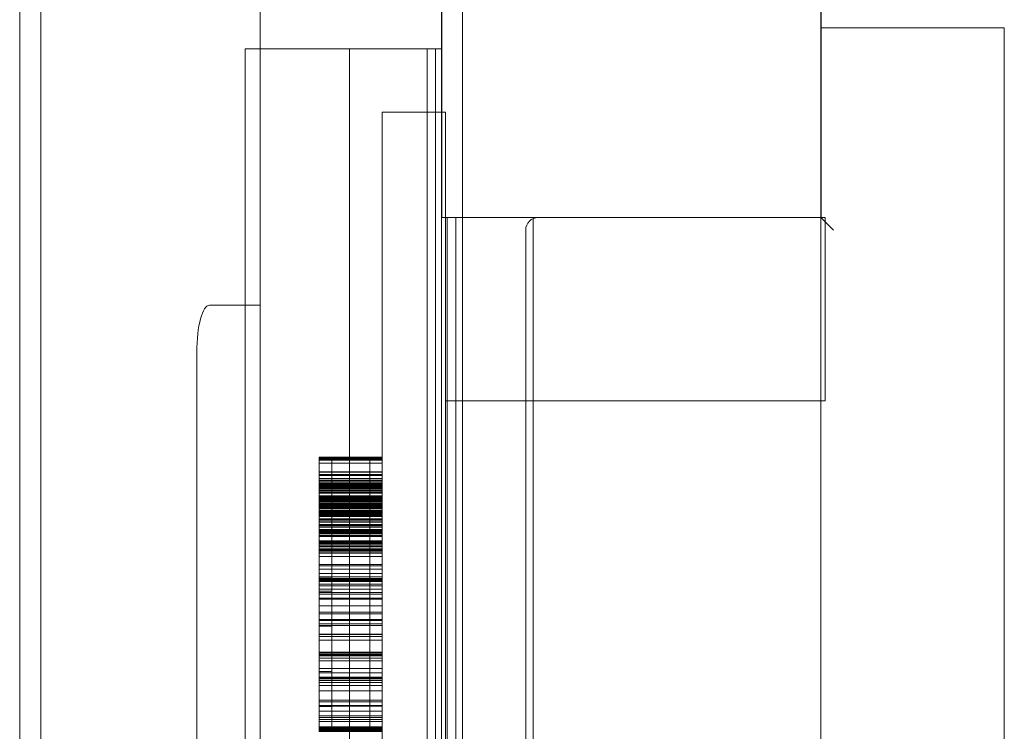
# Model space of a CAD drawing. Units: millimetres. Extents: x -1957 to 1733, y 1396 to 5106.
# Drawn here: x -557 to -323, y 3374 to 3543 of the extents above; entities that cross this region are included whole.
import ezdxf

# ---------------------------------------------------------------- set-up
doc = ezdxf.new("R2010")
doc.units = ezdxf.units.MM

# ---------------------------------------------------------------- blocks, each defined once
blk = doc.blocks.new('A$C14A3121D')
at = {"color": 0, "linetype": 'Continuous', "lineweight": 0}
for p, q in [((-556.51, 3627.63), (-556.51, 3252.58)), ((-451.51, 3252.58), (-451.51, 3627.63)), ((-499.51, 3619.93), (-499.51, 3474.76)), ((-456.51, 3619.93), (-456.51, 3240.58)), ((-551.51, 3255.58), (-551.51, 3604.31)), ((-456.43, 3495.58), (-456.43, 3585.59)), ((-366.43, 3585.54), (-366.43, 3495.58)), ((-366.51, 3562.58), (-366.51, 3495.58)), ((-323.01, 3540.58), (-366.51, 3540.58)), ((-323.01, 3540.58), (-323.01, 2940.58)), ((-456.51, 3535.58), (-503.01, 3535.58)), ((-503.01, 2945.58), (-503.01, 3535.58)), ((-478.26, 3535.58), (-478.26, 2945.58)), ((-459.91, 3535.58), (-459.91, 2945.58)), ((-457.91, 3535.58), (-457.91, 2945.58)), ((-470.51, 2960.58), (-470.51, 3520.58)), ((-470.51, 3520.58), (-455.51, 3520.58)), ((-455.51, 3520.58), (-455.51, 2960.58)), ((-366.51, 3495.58), (-456.51, 3495.58)), ((-366.43, 3495.58), (-456.43, 3495.58)), ((-455.51, 3452.08), (-455.51, 3495.58)), ((-455.11, 3495.58), (-455.11, 2985.58)), ((-453.11, 3495.58), (-453.11, 2985.58)), ((-434.76, 3495.58), (-434.76, 2985.58)), ((-366.51, 3495.58), (-433.51, 3495.58)), ((-366.51, 3495.58), (-366.51, 2985.58)), ((-366.51, 3495.58), (-366.51, 3495.58)), ((-363.51, 3492.58), (-366.51, 3495.58)), ((-366.51, 3495.58), (-365.51, 3495.58)), ((-365.51, 3495.58), (-365.51, 3452.08)), ((-436.51, 3492.58), (-436.51, 2988.58)), ((-499.51, 3474.76), (-511.51, 3474.76)), ((-499.51, 3240.58), (-499.51, 3474.76)), ((-514.51, 3463.62), (-514.51, 3240.58)), ((-365.51, 3452.08), (-455.51, 3452.08)), ((-482.51, 3438.73), (-485.51, 3438.73)), ((-485.51, 3438.69), (-485.51, 3438.73)), ((-482.51, 3438.72), (-485.51, 3438.72)), ((-485.51, 3438.64), (-485.51, 3438.69)), ((-482.51, 3438.64), (-485.51, 3438.64)), ((-485.51, 3438.57), (-485.51, 3438.64)), ((-485.51, 3438.48), (-485.51, 3438.57)), ((-482.51, 3438.54), (-485.51, 3438.54)), ((-482.51, 3438.48), (-485.51, 3438.48)), ((-485.51, 3438.22), (-485.51, 3438.48)), ((-482.51, 3438.37), (-485.51, 3438.37)), ((-485.51, 3437.82), (-485.51, 3438.22)), ((-482.51, 3438.21), (-485.51, 3438.21)), ((-482.51, 3438.19), (-485.51, 3438.19)), ((-482.51, 3438.06), (-485.51, 3438.06)), ((-482.51, 3438), (-485.51, 3438)), ((-485.51, 3436.02), (-485.51, 3437.82)), ((-482.51, 3437.27), (-485.51, 3437.27)), ((-473.51, 3438.73), (-482.51, 3438.73)), ((-482.51, 3438.69), (-482.51, 3438.73)), ((-482.51, 3438.69), (-482.51, 3438.73)), ((-473.51, 3438.72), (-482.51, 3438.72)), ((-482.51, 3438.64), (-482.51, 3438.69)), ((-482.51, 3438.64), (-482.51, 3438.69)), ((-473.51, 3438.64), (-482.51, 3438.64)), ((-482.51, 3438.57), (-482.51, 3438.64)), ((-482.51, 3438.57), (-482.51, 3438.64)), ((-482.51, 3438.48), (-482.51, 3438.57)), ((-482.51, 3438.48), (-482.51, 3438.57)), ((-473.51, 3438.54), (-482.51, 3438.54)), ((-473.51, 3438.48), (-482.51, 3438.48)), ((-482.51, 3438.22), (-482.51, 3438.48)), ((-482.51, 3438.22), (-482.51, 3438.48)), ((-473.51, 3438.37), (-482.51, 3438.37)), ((-482.51, 3437.82), (-482.51, 3438.22)), ((-482.51, 3437.82), (-482.51, 3438.22)), ((-473.51, 3438.21), (-482.51, 3438.21)), ((-473.51, 3438.19), (-482.51, 3438.19)), ((-473.51, 3438.06), (-482.51, 3438.06)), ((-473.51, 3438), (-482.51, 3438)), ((-482.51, 3436.02), (-482.51, 3437.82)), ((-482.51, 3436.02), (-482.51, 3437.82)), ((-473.51, 3437.27), (-482.51, 3437.27)), ((-473.51, 3438.73), (-473.51, 3438.69)), ((-470.51, 3438.73), (-473.51, 3438.73)), ((-473.51, 3438.73), (-473.51, 3438.69)), ((-470.51, 3438.72), (-473.51, 3438.72)), ((-473.51, 3438.69), (-473.51, 3438.64)), ((-473.51, 3438.69), (-473.51, 3438.64)), ((-473.51, 3438.64), (-473.51, 3438.57)), ((-470.51, 3438.64), (-473.51, 3438.64)), ((-473.51, 3438.64), (-473.51, 3438.57)), ((-473.51, 3438.57), (-473.51, 3438.48)), ((-473.51, 3438.57), (-473.51, 3438.48)), ((-470.51, 3438.54), (-473.51, 3438.54)), ((-473.51, 3438.48), (-473.51, 3438.22)), ((-470.51, 3438.48), (-473.51, 3438.48)), ((-473.51, 3438.48), (-473.51, 3438.22)), ((-470.51, 3438.37), (-473.51, 3438.37)), ((-473.51, 3438.22), (-473.51, 3437.82)), ((-473.51, 3438.22), (-473.51, 3437.82)), ((-470.51, 3438.21), (-473.51, 3438.21)), ((-470.51, 3438.19), (-473.51, 3438.19)), ((-470.51, 3438.06), (-473.51, 3438.06)), ((-470.51, 3438), (-473.51, 3438)), ((-473.51, 3437.82), (-473.51, 3436.02)), ((-473.51, 3437.82), (-473.51, 3436.02)), ((-470.51, 3437.27), (-473.51, 3437.27)), ((-485.51, 3434.09), (-485.51, 3436.02)), ((-482.51, 3435.21), (-485.51, 3435.21)), ((-482.51, 3435.13), (-485.51, 3435.13)), ((-482.51, 3434.09), (-482.51, 3436.02)), ((-482.51, 3434.09), (-482.51, 3436.02)), ((-473.51, 3435.21), (-482.51, 3435.21)), ((-473.51, 3435.13), (-482.51, 3435.13)), ((-473.51, 3436.02), (-473.51, 3434.09)), ((-473.51, 3436.02), (-473.51, 3434.09)), ((-470.51, 3435.21), (-473.51, 3435.21)), ((-470.51, 3435.13), (-473.51, 3435.13)), ((-482.51, 3434.61), (-485.51, 3434.61)), ((-482.51, 3434.36), (-485.51, 3434.36)), ((-482.51, 3434.32), (-485.51, 3434.32)), ((-485.51, 3433.24), (-485.51, 3434.09)), ((-482.51, 3433.64), (-485.51, 3433.64)), ((-482.51, 3433.24), (-485.51, 3433.24)), ((-485.51, 3432.83), (-485.51, 3433.24)), ((-482.51, 3433.17), (-485.51, 3433.17)), ((-482.51, 3432.83), (-485.51, 3432.83)), ((-485.51, 3432.46), (-485.51, 3432.83)), ((-482.51, 3432.51), (-485.51, 3432.51)), ((-485.51, 3432.06), (-485.51, 3432.46)), ((-473.51, 3434.61), (-482.51, 3434.61)), ((-473.51, 3434.36), (-482.51, 3434.36)), ((-482.51, 3433.24), (-482.51, 3434.09)), ((-482.51, 3433.24), (-482.51, 3434.09)), ((-473.51, 3433.64), (-482.51, 3433.64)), ((-473.51, 3433.24), (-482.51, 3433.24)), ((-482.51, 3432.83), (-482.51, 3433.24)), ((-482.51, 3432.83), (-482.51, 3433.24)), ((-473.51, 3433.17), (-482.51, 3433.17)), ((-473.51, 3432.83), (-482.51, 3432.83)), ((-482.51, 3432.46), (-482.51, 3432.83)), ((-482.51, 3432.46), (-482.51, 3432.83)), ((-473.51, 3432.51), (-482.51, 3432.51)), ((-482.51, 3432.06), (-482.51, 3432.46)), ((-482.51, 3432.06), (-482.51, 3432.46)), ((-470.51, 3434.61), (-473.51, 3434.61)), ((-470.51, 3434.36), (-473.51, 3434.36)), ((-473.51, 3434.09), (-473.51, 3433.24)), ((-473.51, 3434.09), (-473.51, 3433.24)), ((-470.51, 3433.64), (-473.51, 3433.64)), ((-473.51, 3433.24), (-473.51, 3432.83)), ((-470.51, 3433.24), (-473.51, 3433.24)), ((-473.51, 3433.24), (-473.51, 3432.83)), ((-470.51, 3433.17), (-473.51, 3433.17)), ((-473.51, 3432.83), (-473.51, 3432.46)), ((-470.51, 3432.83), (-473.51, 3432.83)), ((-473.51, 3432.83), (-473.51, 3432.46)), ((-470.51, 3432.51), (-473.51, 3432.51)), ((-473.51, 3432.46), (-473.51, 3432.06)), ((-473.51, 3432.46), (-473.51, 3432.06)), ((-482.51, 3432.37), (-485.51, 3432.37)), ((-482.51, 3432.17), (-485.51, 3432.17)), ((-482.51, 3432.1), (-485.51, 3432.1)), ((-482.51, 3432.06), (-485.51, 3432.06)), ((-485.51, 3431.42), (-485.51, 3432.06)), ((-482.51, 3431.86), (-485.51, 3431.86)), ((-482.51, 3431.83), (-485.51, 3431.83)), ((-482.51, 3431.63), (-485.51, 3431.63)), ((-485.51, 3430.78), (-485.51, 3431.42)), ((-482.51, 3431.39), (-485.51, 3431.39)), ((-482.51, 3431.29), (-485.51, 3431.29)), ((-482.51, 3431.24), (-485.51, 3431.24)), ((-482.51, 3431.17), (-485.51, 3431.17)), ((-482.51, 3430.84), (-485.51, 3430.84)), ((-485.51, 3430.12), (-485.51, 3430.78)), ((-482.51, 3430.73), (-485.51, 3430.73)), ((-482.51, 3430.66), (-485.51, 3430.66)), ((-482.51, 3430.29), (-485.51, 3430.29)), ((-482.51, 3430.2), (-485.51, 3430.2)), ((-482.51, 3430.19), (-485.51, 3430.19)), ((-482.51, 3430.13), (-485.51, 3430.13)), ((-482.51, 3430.12), (-485.51, 3430.12)), ((-485.51, 3429.44), (-485.51, 3430.12)), ((-473.51, 3432.37), (-482.51, 3432.37)), ((-473.51, 3432.17), (-482.51, 3432.17)), ((-473.51, 3432.1), (-482.51, 3432.1)), ((-473.51, 3432.06), (-482.51, 3432.06)), ((-482.51, 3431.42), (-482.51, 3432.06)), ((-482.51, 3431.42), (-482.51, 3432.06)), ((-473.51, 3431.86), (-482.51, 3431.86)), ((-473.51, 3431.83), (-482.51, 3431.83)), ((-473.51, 3431.63), (-482.51, 3431.63)), ((-482.51, 3430.78), (-482.51, 3431.42)), ((-482.51, 3430.78), (-482.51, 3431.42)), ((-473.51, 3431.39), (-482.51, 3431.39)), ((-473.51, 3431.29), (-482.51, 3431.29)), ((-473.51, 3431.24), (-482.51, 3431.24)), ((-473.51, 3431.17), (-482.51, 3431.17)), ((-473.51, 3430.84), (-482.51, 3430.84)), ((-482.51, 3430.12), (-482.51, 3430.78)), ((-482.51, 3430.12), (-482.51, 3430.78)), ((-473.51, 3430.73), (-482.51, 3430.73)), ((-473.51, 3430.66), (-482.51, 3430.66)), ((-473.51, 3430.29), (-482.51, 3430.29)), ((-473.51, 3430.2), (-482.51, 3430.2)), ((-473.51, 3430.19), (-482.51, 3430.19)), ((-473.51, 3430.13), (-482.51, 3430.13)), ((-473.51, 3430.12), (-482.51, 3430.12)), ((-482.51, 3429.44), (-482.51, 3430.12)), ((-482.51, 3429.44), (-482.51, 3430.12)), ((-470.51, 3432.37), (-473.51, 3432.37)), ((-470.51, 3432.17), (-473.51, 3432.17)), ((-470.51, 3432.1), (-473.51, 3432.1)), ((-473.51, 3432.06), (-473.51, 3431.42)), ((-470.51, 3432.06), (-473.51, 3432.06)), ((-473.51, 3432.06), (-473.51, 3431.42)), ((-470.51, 3431.86), (-473.51, 3431.86)), ((-470.51, 3431.83), (-473.51, 3431.83)), ((-470.51, 3431.63), (-473.51, 3431.63)), ((-473.51, 3431.42), (-473.51, 3430.78)), ((-473.51, 3431.42), (-473.51, 3430.78)), ((-470.51, 3431.39), (-473.51, 3431.39)), ((-470.51, 3431.29), (-473.51, 3431.29)), ((-470.51, 3431.24), (-473.51, 3431.24)), ((-470.51, 3431.17), (-473.51, 3431.17)), ((-470.51, 3430.84), (-473.51, 3430.84)), ((-473.51, 3430.78), (-473.51, 3430.12)), ((-473.51, 3430.78), (-473.51, 3430.12)), ((-470.51, 3430.73), (-473.51, 3430.73)), ((-470.51, 3430.66), (-473.51, 3430.66)), ((-470.51, 3430.29), (-473.51, 3430.29)), ((-470.51, 3430.2), (-473.51, 3430.2)), ((-470.51, 3430.19), (-473.51, 3430.19)), ((-470.51, 3430.13), (-473.51, 3430.13)), ((-473.51, 3430.12), (-473.51, 3429.44)), ((-470.51, 3430.12), (-473.51, 3430.12)), ((-473.51, 3430.12), (-473.51, 3429.44)), ((-482.51, 3429.52), (-485.51, 3429.52)), ((-485.51, 3428.9), (-485.51, 3429.44)), ((-482.51, 3429.38), (-485.51, 3429.38)), ((-482.51, 3429.18), (-485.51, 3429.18)), ((-482.51, 3429.01), (-485.51, 3429.01)), ((-482.51, 3428.91), (-485.51, 3428.91)), ((-482.51, 3428.9), (-485.51, 3428.9)), ((-485.51, 3428.35), (-485.51, 3428.9)), ((-482.51, 3428.62), (-485.51, 3428.62)), ((-482.51, 3428.51), (-485.51, 3428.51)), ((-482.51, 3428.41), (-485.51, 3428.41)), ((-482.51, 3428.35), (-485.51, 3428.35)), ((-485.51, 3427.93), (-485.51, 3428.35)), ((-482.51, 3428.09), (-485.51, 3428.09)), ((-482.51, 3428.08), (-485.51, 3428.08)), ((-485.51, 3427.52), (-485.51, 3427.93)), ((-473.51, 3429.52), (-482.51, 3429.52)), ((-482.51, 3428.9), (-482.51, 3429.44)), ((-482.51, 3428.9), (-482.51, 3429.44)), ((-473.51, 3429.38), (-482.51, 3429.38)), ((-473.51, 3429.18), (-482.51, 3429.18)), ((-473.51, 3429.01), (-482.51, 3429.01)), ((-473.51, 3428.91), (-482.51, 3428.91)), ((-473.51, 3428.9), (-482.51, 3428.9)), ((-482.51, 3428.35), (-482.51, 3428.9)), ((-482.51, 3428.35), (-482.51, 3428.9)), ((-473.51, 3428.62), (-482.51, 3428.62)), ((-473.51, 3428.41), (-482.51, 3428.41)), ((-473.51, 3428.35), (-482.51, 3428.35)), ((-482.51, 3427.93), (-482.51, 3428.35)), ((-482.51, 3427.93), (-482.51, 3428.35)), ((-473.51, 3428.09), (-482.51, 3428.09)), ((-473.51, 3428.08), (-482.51, 3428.08)), ((-482.51, 3427.52), (-482.51, 3427.93)), ((-482.51, 3427.52), (-482.51, 3427.93)), ((-470.51, 3429.52), (-473.51, 3429.52)), ((-473.51, 3429.44), (-473.51, 3428.9)), ((-473.51, 3429.44), (-473.51, 3428.9)), ((-470.51, 3429.38), (-473.51, 3429.38)), ((-470.51, 3429.18), (-473.51, 3429.18)), ((-470.51, 3429.01), (-473.51, 3429.01)), ((-470.51, 3428.91), (-473.51, 3428.91)), ((-473.51, 3428.9), (-473.51, 3428.35)), ((-470.51, 3428.9), (-473.51, 3428.9)), ((-473.51, 3428.9), (-473.51, 3428.35)), ((-470.51, 3428.62), (-473.51, 3428.62)), ((-470.51, 3428.41), (-473.51, 3428.41)), ((-473.51, 3428.35), (-473.51, 3427.93)), ((-470.51, 3428.35), (-473.51, 3428.35)), ((-473.51, 3428.35), (-473.51, 3427.93)), ((-470.51, 3428.09), (-473.51, 3428.09)), ((-470.51, 3428.08), (-473.51, 3428.08)), ((-473.51, 3427.93), (-473.51, 3427.52)), ((-473.51, 3427.93), (-473.51, 3427.52)), ((-482.51, 3427.76), (-485.51, 3427.76)), ((-482.51, 3427.53), (-485.51, 3427.53)), ((-482.51, 3427.52), (-485.51, 3427.52)), ((-485.51, 3427.33), (-485.51, 3427.52)), ((-485.51, 3427.14), (-485.51, 3427.33)), ((-482.51, 3427.28), (-485.51, 3427.28)), ((-482.51, 3427.14), (-485.51, 3427.14)), ((-485.51, 3426.97), (-485.51, 3427.14)), ((-482.51, 3427.05), (-485.51, 3427.05)), ((-482.51, 3427.02), (-485.51, 3427.02)), ((-482.51, 3426.97), (-485.51, 3426.97)), ((-485.51, 3426.73), (-485.51, 3426.97)), ((-482.51, 3426.86), (-485.51, 3426.86)), ((-482.51, 3426.73), (-485.51, 3426.73)), ((-485.51, 3426.52), (-485.51, 3426.73)), ((-482.51, 3426.56), (-485.51, 3426.56)), ((-482.51, 3426.52), (-485.51, 3426.52)), ((-485.51, 3425.15), (-485.51, 3426.52)), ((-482.51, 3426.43), (-485.51, 3426.43)), ((-482.51, 3426.02), (-485.51, 3426.02)), ((-482.51, 3426.02), (-485.51, 3426.02)), ((-482.51, 3425.78), (-485.51, 3425.78)), ((-482.51, 3425.56), (-485.51, 3425.56)), ((-473.51, 3427.76), (-482.51, 3427.76)), ((-473.51, 3427.53), (-482.51, 3427.53)), ((-473.51, 3427.52), (-482.51, 3427.52)), ((-482.51, 3427.33), (-482.51, 3427.52)), ((-482.51, 3427.33), (-482.51, 3427.52)), ((-482.51, 3427.14), (-482.51, 3427.33)), ((-482.51, 3427.14), (-482.51, 3427.33)), ((-473.51, 3427.28), (-482.51, 3427.28)), ((-473.51, 3427.14), (-482.51, 3427.14)), ((-482.51, 3426.97), (-482.51, 3427.14)), ((-482.51, 3426.97), (-482.51, 3427.14)), ((-473.51, 3427.05), (-482.51, 3427.05)), ((-473.51, 3427.02), (-482.51, 3427.02)), ((-473.51, 3426.97), (-482.51, 3426.97)), ((-482.51, 3426.73), (-482.51, 3426.97)), ((-482.51, 3426.73), (-482.51, 3426.97)), ((-473.51, 3426.86), (-482.51, 3426.86)), ((-473.51, 3426.73), (-482.51, 3426.73)), ((-482.51, 3426.52), (-482.51, 3426.73)), ((-482.51, 3426.52), (-482.51, 3426.73)), ((-473.51, 3426.56), (-482.51, 3426.56)), ((-473.51, 3426.52), (-482.51, 3426.52)), ((-482.51, 3425.15), (-482.51, 3426.52)), ((-482.51, 3425.15), (-482.51, 3426.52)), ((-473.51, 3426.43), (-482.51, 3426.43)), ((-473.51, 3426.02), (-482.51, 3426.02)), ((-473.51, 3425.78), (-482.51, 3425.78)), ((-473.51, 3425.56), (-482.51, 3425.56)), ((-470.51, 3427.76), (-473.51, 3427.76)), ((-470.51, 3427.53), (-473.51, 3427.53)), ((-473.51, 3427.52), (-473.51, 3427.33)), ((-470.51, 3427.52), (-473.51, 3427.52)), ((-473.51, 3427.52), (-473.51, 3427.33)), ((-473.51, 3427.33), (-473.51, 3427.14)), ((-473.51, 3427.33), (-473.51, 3427.14)), ((-470.51, 3427.28), (-473.51, 3427.28)), ((-473.51, 3427.14), (-473.51, 3426.97)), ((-470.51, 3427.14), (-473.51, 3427.14)), ((-473.51, 3427.14), (-473.51, 3426.97)), ((-470.51, 3427.05), (-473.51, 3427.05)), ((-470.51, 3427.02), (-473.51, 3427.02)), ((-473.51, 3426.97), (-473.51, 3426.73)), ((-470.51, 3426.97), (-473.51, 3426.97)), ((-473.51, 3426.97), (-473.51, 3426.73)), ((-470.51, 3426.86), (-473.51, 3426.86)), ((-473.51, 3426.73), (-473.51, 3426.52)), ((-470.51, 3426.73), (-473.51, 3426.73)), ((-473.51, 3426.73), (-473.51, 3426.52)), ((-470.51, 3426.56), (-473.51, 3426.56)), ((-473.51, 3426.52), (-473.51, 3425.15)), ((-470.51, 3426.52), (-473.51, 3426.52)), ((-473.51, 3426.52), (-473.51, 3425.15)), ((-470.51, 3426.43), (-473.51, 3426.43)), ((-470.51, 3426.02), (-473.51, 3426.02)), ((-470.51, 3425.78), (-473.51, 3425.78)), ((-470.51, 3425.56), (-473.51, 3425.56)), ((-482.51, 3425.35), (-485.51, 3425.35)), ((-482.51, 3425.17), (-485.51, 3425.17)), ((-485.51, 3424.88), (-485.51, 3425.15)), ((-482.51, 3425.03), (-485.51, 3425.03)), ((-485.51, 3424.66), (-485.51, 3424.88)), ((-482.51, 3424.86), (-485.51, 3424.86)), ((-482.51, 3424.7), (-485.51, 3424.7)), ((-482.51, 3424.66), (-485.51, 3424.66)), ((-485.51, 3424.42), (-485.51, 3424.66)), ((-482.51, 3424.65), (-485.51, 3424.65)), ((-485.51, 3424.25), (-485.51, 3424.42)), ((-485.51, 3424.07), (-485.51, 3424.25)), ((-482.51, 3424.07), (-485.51, 3424.07)), ((-485.51, 3423.87), (-485.51, 3424.07)), ((-482.51, 3423.87), (-485.51, 3423.87)), ((-485.51, 3423.56), (-485.51, 3423.87)), ((-482.51, 3423.56), (-485.51, 3423.56)), ((-485.51, 3423.33), (-485.51, 3423.56)), ((-485.51, 3422.98), (-485.51, 3423.33)), ((-482.51, 3423.25), (-485.51, 3423.25)), ((-473.51, 3425.35), (-482.51, 3425.35)), ((-473.51, 3425.17), (-482.51, 3425.17)), ((-482.51, 3424.88), (-482.51, 3425.15)), ((-482.51, 3424.88), (-482.51, 3425.15)), ((-473.51, 3425.03), (-482.51, 3425.03)), ((-482.51, 3424.66), (-482.51, 3424.88)), ((-482.51, 3424.66), (-482.51, 3424.88)), ((-473.51, 3424.86), (-482.51, 3424.86)), ((-473.51, 3424.7), (-482.51, 3424.7)), ((-473.51, 3424.66), (-482.51, 3424.66)), ((-482.51, 3424.42), (-482.51, 3424.66)), ((-482.51, 3424.42), (-482.51, 3424.66)), ((-473.51, 3424.65), (-482.51, 3424.65)), ((-482.51, 3424.25), (-482.51, 3424.42)), ((-482.51, 3424.25), (-482.51, 3424.42)), ((-482.51, 3424.07), (-482.51, 3424.25)), ((-482.51, 3424.07), (-482.51, 3424.25)), ((-473.51, 3424.07), (-482.51, 3424.07)), ((-482.51, 3423.87), (-482.51, 3424.07)), ((-482.51, 3423.87), (-482.51, 3424.07)), ((-473.51, 3423.87), (-482.51, 3423.87)), ((-482.51, 3423.56), (-482.51, 3423.87)), ((-482.51, 3423.56), (-482.51, 3423.87)), ((-473.51, 3423.56), (-482.51, 3423.56)), ((-482.51, 3423.33), (-482.51, 3423.56)), ((-482.51, 3423.33), (-482.51, 3423.56)), ((-482.51, 3422.98), (-482.51, 3423.33)), ((-482.51, 3422.98), (-482.51, 3423.33)), ((-473.51, 3423.25), (-482.51, 3423.25)), ((-470.51, 3425.35), (-473.51, 3425.35)), ((-470.51, 3425.17), (-473.51, 3425.17)), ((-473.51, 3425.15), (-473.51, 3424.88)), ((-473.51, 3425.15), (-473.51, 3424.88)), ((-470.51, 3425.03), (-473.51, 3425.03)), ((-473.51, 3424.88), (-473.51, 3424.66)), ((-473.51, 3424.88), (-473.51, 3424.66)), ((-470.51, 3424.86), (-473.51, 3424.86)), ((-470.51, 3424.7), (-473.51, 3424.7)), ((-473.51, 3424.66), (-473.51, 3424.42)), ((-470.51, 3424.66), (-473.51, 3424.66)), ((-473.51, 3424.66), (-473.51, 3424.42)), ((-470.51, 3424.65), (-473.51, 3424.65)), ((-473.51, 3424.42), (-473.51, 3424.25)), ((-473.51, 3424.42), (-473.51, 3424.25)), ((-473.51, 3424.25), (-473.51, 3424.07)), ((-473.51, 3424.25), (-473.51, 3424.07)), ((-473.51, 3424.07), (-473.51, 3423.87)), ((-470.51, 3424.07), (-473.51, 3424.07)), ((-473.51, 3424.07), (-473.51, 3423.87)), ((-473.51, 3423.87), (-473.51, 3423.56)), ((-470.51, 3423.87), (-473.51, 3423.87)), ((-473.51, 3423.87), (-473.51, 3423.56)), ((-473.51, 3423.56), (-473.51, 3423.33)), ((-470.51, 3423.56), (-473.51, 3423.56)), ((-473.51, 3423.56), (-473.51, 3423.33)), ((-473.51, 3423.33), (-473.51, 3422.98)), ((-473.51, 3423.33), (-473.51, 3422.98)), ((-470.51, 3423.25), (-473.51, 3423.25)), ((-485.51, 3422.5), (-485.51, 3422.98)), ((-482.51, 3422.7), (-485.51, 3422.7)), ((-482.51, 3422.5), (-485.51, 3422.5)), ((-485.51, 3419.7), (-485.51, 3422.5)), ((-482.51, 3422.44), (-485.51, 3422.44)), ((-482.51, 3422.09), (-485.51, 3422.09)), ((-482.51, 3421.54), (-485.51, 3421.54)), ((-482.51, 3421.45), (-485.51, 3421.45)), ((-482.51, 3421.18), (-485.51, 3421.18)), ((-482.51, 3421.13), (-485.51, 3421.13)), ((-482.51, 3420.88), (-485.51, 3420.88)), ((-482.51, 3420.78), (-485.51, 3420.78)), ((-482.51, 3422.5), (-482.51, 3422.98)), ((-482.51, 3422.5), (-482.51, 3422.98)), ((-473.51, 3422.7), (-482.51, 3422.7)), ((-473.51, 3422.5), (-482.51, 3422.5)), ((-482.51, 3419.7), (-482.51, 3422.5)), ((-482.51, 3419.7), (-482.51, 3422.5)), ((-473.51, 3422.44), (-482.51, 3422.44)), ((-473.51, 3422.09), (-482.51, 3422.09)), ((-473.51, 3421.54), (-482.51, 3421.54)), ((-473.51, 3421.45), (-482.51, 3421.45)), ((-473.51, 3421.18), (-482.51, 3421.18)), ((-473.51, 3421.13), (-482.51, 3421.13)), ((-473.51, 3420.88), (-482.51, 3420.88)), ((-473.51, 3420.78), (-482.51, 3420.78)), ((-473.51, 3422.98), (-473.51, 3422.5)), ((-473.51, 3422.98), (-473.51, 3422.5)), ((-470.51, 3422.7), (-473.51, 3422.7)), ((-473.51, 3422.5), (-473.51, 3419.7)), ((-470.51, 3422.5), (-473.51, 3422.5)), ((-473.51, 3422.5), (-473.51, 3419.7)), ((-470.51, 3422.44), (-473.51, 3422.44)), ((-470.51, 3422.09), (-473.51, 3422.09)), ((-470.51, 3421.54), (-473.51, 3421.54)), ((-470.51, 3421.45), (-473.51, 3421.45)), ((-470.51, 3421.18), (-473.51, 3421.18)), ((-470.51, 3421.13), (-473.51, 3421.13)), ((-470.51, 3420.88), (-473.51, 3420.88)), ((-470.51, 3420.78), (-473.51, 3420.78)), ((-482.51, 3420.74), (-485.51, 3420.74)), ((-482.51, 3420.63), (-485.51, 3420.63)), ((-482.51, 3420.56), (-485.51, 3420.56)), ((-482.51, 3420.21), (-485.51, 3420.21)), ((-482.51, 3420.16), (-485.51, 3420.16)), ((-482.51, 3419.97), (-485.51, 3419.97)), ((-482.51, 3419.88), (-485.51, 3419.88)), ((-485.51, 3418.78), (-485.51, 3419.7)), ((-482.51, 3418.85), (-485.51, 3418.85)), ((-485.51, 3418.27), (-485.51, 3418.78)), ((-482.51, 3418.63), (-485.51, 3418.63)), ((-482.51, 3418.55), (-485.51, 3418.55)), ((-473.51, 3420.74), (-482.51, 3420.74)), ((-473.51, 3420.63), (-482.51, 3420.63)), ((-473.51, 3420.56), (-482.51, 3420.56)), ((-473.51, 3420.16), (-482.51, 3420.16)), ((-473.51, 3419.97), (-482.51, 3419.97)), ((-473.51, 3419.88), (-482.51, 3419.88)), ((-482.51, 3418.78), (-482.51, 3419.7)), ((-482.51, 3418.78), (-482.51, 3419.7)), ((-473.51, 3418.85), (-482.51, 3418.85)), ((-482.51, 3418.27), (-482.51, 3418.78)), ((-482.51, 3418.27), (-482.51, 3418.78)), ((-473.51, 3418.63), (-482.51, 3418.63)), ((-470.51, 3420.74), (-473.51, 3420.74)), ((-470.51, 3420.63), (-473.51, 3420.63)), ((-470.51, 3420.56), (-473.51, 3420.56)), ((-470.51, 3420.16), (-473.51, 3420.16)), ((-470.51, 3419.97), (-473.51, 3419.97)), ((-470.51, 3419.88), (-473.51, 3419.88)), ((-473.51, 3419.7), (-473.51, 3418.78)), ((-473.51, 3419.7), (-473.51, 3418.78)), ((-470.51, 3418.85), (-473.51, 3418.85)), ((-473.51, 3418.78), (-473.51, 3418.27)), ((-473.51, 3418.78), (-473.51, 3418.27)), ((-470.51, 3418.63), (-473.51, 3418.63)), ((-482.51, 3418.38), (-485.51, 3418.38)), ((-485.51, 3417.91), (-485.51, 3418.27)), ((-482.51, 3418.22), (-485.51, 3418.22)), ((-482.51, 3417.91), (-485.51, 3417.91)), ((-485.51, 3417.56), (-485.51, 3417.91)), ((-482.51, 3417.56), (-485.51, 3417.56)), ((-485.51, 3417.33), (-485.51, 3417.56)), ((-482.51, 3417.45), (-485.51, 3417.45)), ((-485.51, 3417.12), (-485.51, 3417.33)), ((-485.51, 3416.81), (-485.51, 3417.12)), ((-482.51, 3416.93), (-485.51, 3416.93)), ((-482.51, 3416.81), (-485.51, 3416.81)), ((-485.51, 3416.4), (-485.51, 3416.81)), ((-482.51, 3416.74), (-485.51, 3416.74)), ((-482.51, 3416.47), (-485.51, 3416.47)), ((-482.51, 3416.4), (-485.51, 3416.4)), ((-485.51, 3414.52), (-485.51, 3416.4)), ((-473.51, 3418.38), (-482.51, 3418.38)), ((-482.51, 3417.91), (-482.51, 3418.27)), ((-482.51, 3417.91), (-482.51, 3418.27)), ((-473.51, 3418.22), (-482.51, 3418.22)), ((-473.51, 3417.91), (-482.51, 3417.91)), ((-482.51, 3417.56), (-482.51, 3417.91)), ((-482.51, 3417.56), (-482.51, 3417.91)), ((-473.51, 3417.56), (-482.51, 3417.56)), ((-482.51, 3417.33), (-482.51, 3417.56)), ((-482.51, 3417.33), (-482.51, 3417.56)), ((-473.51, 3417.45), (-482.51, 3417.45)), ((-482.51, 3417.12), (-482.51, 3417.33)), ((-482.51, 3417.12), (-482.51, 3417.33)), ((-482.51, 3416.81), (-482.51, 3417.12)), ((-482.51, 3416.81), (-482.51, 3417.12)), ((-473.51, 3416.93), (-482.51, 3416.93)), ((-473.51, 3416.81), (-482.51, 3416.81)), ((-482.51, 3416.4), (-482.51, 3416.81)), ((-482.51, 3416.4), (-482.51, 3416.81)), ((-473.51, 3416.74), (-482.51, 3416.74)), ((-473.51, 3416.47), (-482.51, 3416.47)), ((-473.51, 3416.4), (-482.51, 3416.4)), ((-482.51, 3414.52), (-482.51, 3416.4)), ((-482.51, 3414.52), (-482.51, 3416.4)), ((-470.51, 3418.38), (-473.51, 3418.38)), ((-473.51, 3418.27), (-473.51, 3417.91)), ((-473.51, 3418.27), (-473.51, 3417.91)), ((-470.51, 3418.22), (-473.51, 3418.22)), ((-473.51, 3417.91), (-473.51, 3417.56)), ((-470.51, 3417.91), (-473.51, 3417.91)), ((-473.51, 3417.91), (-473.51, 3417.56)), ((-473.51, 3417.56), (-473.51, 3417.33)), ((-470.51, 3417.56), (-473.51, 3417.56)), ((-473.51, 3417.56), (-473.51, 3417.33)), ((-470.51, 3417.45), (-473.51, 3417.45)), ((-473.51, 3417.33), (-473.51, 3417.12)), ((-473.51, 3417.33), (-473.51, 3417.12)), ((-473.51, 3417.12), (-473.51, 3416.81)), ((-473.51, 3417.12), (-473.51, 3416.81)), ((-470.51, 3416.93), (-473.51, 3416.93)), ((-473.51, 3416.81), (-473.51, 3416.4)), ((-470.51, 3416.81), (-473.51, 3416.81)), ((-473.51, 3416.81), (-473.51, 3416.4)), ((-470.51, 3416.74), (-473.51, 3416.74)), ((-470.51, 3416.47), (-473.51, 3416.47)), ((-473.51, 3416.4), (-473.51, 3414.52)), ((-470.51, 3416.4), (-473.51, 3416.4)), ((-473.51, 3416.4), (-473.51, 3414.52)), ((-482.51, 3416), (-485.51, 3416)), ((-482.51, 3415.89), (-485.51, 3415.89)), ((-482.51, 3415.13), (-485.51, 3415.13)), ((-482.51, 3415.09), (-485.51, 3415.09)), ((-485.51, 3413.95), (-485.51, 3414.52)), ((-485.51, 3413.55), (-485.51, 3413.95)), ((-473.51, 3416), (-482.51, 3416)), ((-473.51, 3415.89), (-482.51, 3415.89)), ((-473.51, 3415.13), (-482.51, 3415.13)), ((-473.51, 3415.09), (-482.51, 3415.09)), ((-482.51, 3413.95), (-482.51, 3414.52)), ((-482.51, 3413.95), (-482.51, 3414.52)), ((-482.51, 3413.55), (-482.51, 3413.95)), ((-482.51, 3413.55), (-482.51, 3413.95)), ((-470.51, 3416), (-473.51, 3416)), ((-470.51, 3415.89), (-473.51, 3415.89)), ((-470.51, 3415.13), (-473.51, 3415.13)), ((-470.51, 3415.09), (-473.51, 3415.09)), ((-473.51, 3414.52), (-473.51, 3413.95)), ((-473.51, 3414.52), (-473.51, 3413.95)), ((-473.51, 3413.95), (-473.51, 3413.55)), ((-473.51, 3413.95), (-473.51, 3413.55)), ((-485.51, 3413.24), (-485.51, 3413.55)), ((-482.51, 3413.24), (-485.51, 3413.24)), ((-485.51, 3412.91), (-485.51, 3413.24)), ((-482.51, 3412.91), (-485.51, 3412.91)), ((-485.51, 3412.58), (-485.51, 3412.91)), ((-485.51, 3411.69), (-485.51, 3412.58)), ((-482.51, 3412.14), (-485.51, 3412.14)), ((-485.51, 3410.84), (-485.51, 3411.69)), ((-482.51, 3413.24), (-482.51, 3413.55)), ((-482.51, 3413.24), (-482.51, 3413.55)), ((-473.51, 3413.24), (-482.51, 3413.24)), ((-482.51, 3412.91), (-482.51, 3413.24)), ((-482.51, 3412.91), (-482.51, 3413.24)), ((-473.51, 3412.91), (-482.51, 3412.91)), ((-482.51, 3412.58), (-482.51, 3412.91)), ((-482.51, 3412.58), (-482.51, 3412.91)), ((-482.51, 3411.69), (-482.51, 3412.58)), ((-482.51, 3411.69), (-482.51, 3412.58)), ((-473.51, 3412.14), (-482.51, 3412.14)), ((-482.51, 3410.84), (-482.51, 3411.69)), ((-482.51, 3410.84), (-482.51, 3411.69)), ((-473.51, 3413.55), (-473.51, 3413.24)), ((-473.51, 3413.55), (-473.51, 3413.24)), ((-473.51, 3413.24), (-473.51, 3412.91)), ((-470.51, 3413.24), (-473.51, 3413.24)), ((-473.51, 3413.24), (-473.51, 3412.91)), ((-473.51, 3412.91), (-473.51, 3412.58)), ((-470.51, 3412.91), (-473.51, 3412.91)), ((-473.51, 3412.91), (-473.51, 3412.58)), ((-473.51, 3412.58), (-473.51, 3411.69)), ((-473.51, 3412.58), (-473.51, 3411.69)), ((-470.51, 3412.14), (-473.51, 3412.14)), ((-473.51, 3411.69), (-473.51, 3410.84)), ((-473.51, 3411.69), (-473.51, 3410.84)), ((-482.51, 3411.1), (-485.51, 3411.1)), ((-485.51, 3409.43), (-485.51, 3410.84)), ((-482.51, 3410.33), (-485.51, 3410.33)), ((-482.51, 3410.25), (-485.51, 3410.25)), ((-482.51, 3409.93), (-485.51, 3409.93)), ((-482.51, 3409.72), (-485.51, 3409.72)), ((-482.51, 3409.63), (-485.51, 3409.63)), ((-482.51, 3409.62), (-485.51, 3409.62)), ((-482.51, 3409.59), (-485.51, 3409.59)), ((-482.51, 3409.57), (-485.51, 3409.57)), ((-482.51, 3409.49), (-485.51, 3409.49)), ((-482.51, 3409.48), (-485.51, 3409.48)), ((-485.51, 3408.31), (-485.51, 3409.43)), ((-482.51, 3409.37), (-485.51, 3409.37)), ((-482.51, 3409.17), (-485.51, 3409.17)), ((-473.51, 3411.1), (-482.51, 3411.1)), ((-482.51, 3409.43), (-482.51, 3410.84)), ((-482.51, 3409.43), (-482.51, 3410.84)), ((-473.51, 3410.33), (-482.51, 3410.33)), ((-473.51, 3409.93), (-482.51, 3409.93)), ((-473.51, 3409.72), (-482.51, 3409.72)), ((-473.51, 3409.63), (-482.51, 3409.63)), ((-473.51, 3409.62), (-482.51, 3409.62)), ((-473.51, 3409.59), (-482.51, 3409.59)), ((-473.51, 3409.57), (-482.51, 3409.57)), ((-473.51, 3409.49), (-482.51, 3409.49)), ((-473.51, 3409.48), (-482.51, 3409.48)), ((-482.51, 3408.31), (-482.51, 3409.43)), ((-482.51, 3408.31), (-482.51, 3409.43)), ((-473.51, 3409.37), (-482.51, 3409.37)), ((-473.51, 3409.17), (-482.51, 3409.17)), ((-470.51, 3411.1), (-473.51, 3411.1)), ((-473.51, 3410.84), (-473.51, 3409.43)), ((-473.51, 3410.84), (-473.51, 3409.43)), ((-470.51, 3410.33), (-473.51, 3410.33)), ((-470.51, 3409.93), (-473.51, 3409.93)), ((-470.51, 3409.72), (-473.51, 3409.72)), ((-470.51, 3409.63), (-473.51, 3409.63)), ((-470.51, 3409.62), (-473.51, 3409.62)), ((-470.51, 3409.59), (-473.51, 3409.59)), ((-470.51, 3409.57), (-473.51, 3409.57)), ((-470.51, 3409.49), (-473.51, 3409.49)), ((-470.51, 3409.48), (-473.51, 3409.48)), ((-473.51, 3409.43), (-473.51, 3408.31)), ((-473.51, 3409.43), (-473.51, 3408.31)), ((-470.51, 3409.37), (-473.51, 3409.37)), ((-470.51, 3409.17), (-473.51, 3409.17)), ((-482.51, 3408.53), (-485.51, 3408.53)), ((-485.51, 3407.36), (-485.51, 3408.31)), ((-482.51, 3408.13), (-485.51, 3408.13)), ((-482.51, 3407.36), (-485.51, 3407.36)), ((-485.51, 3406.62), (-485.51, 3407.36)), ((-482.51, 3406.93), (-485.51, 3406.93)), ((-473.51, 3408.53), (-482.51, 3408.53)), ((-482.51, 3407.36), (-482.51, 3408.31)), ((-482.51, 3407.36), (-482.51, 3408.31)), ((-473.51, 3408.13), (-482.51, 3408.13)), ((-473.51, 3407.36), (-482.51, 3407.36)), ((-482.51, 3406.62), (-482.51, 3407.36)), ((-482.51, 3406.62), (-482.51, 3407.36)), ((-470.51, 3408.53), (-473.51, 3408.53)), ((-473.51, 3408.31), (-473.51, 3407.36)), ((-473.51, 3408.31), (-473.51, 3407.36)), ((-470.51, 3408.13), (-473.51, 3408.13)), ((-473.51, 3407.36), (-473.51, 3406.62)), ((-470.51, 3407.36), (-473.51, 3407.36)), ((-473.51, 3407.36), (-473.51, 3406.62)), ((-482.51, 3406.62), (-485.51, 3406.62)), ((-485.51, 3406.04), (-485.51, 3406.62)), ((-482.51, 3406.16), (-485.51, 3406.16)), ((-485.51, 3405.65), (-485.51, 3406.04)), ((-485.51, 3405.27), (-485.51, 3405.65)), ((-482.51, 3405.27), (-485.51, 3405.27)), ((-485.51, 3402.67), (-485.51, 3405.27)), ((-482.51, 3405.01), (-485.51, 3405.01)), ((-473.51, 3406.62), (-482.51, 3406.62)), ((-482.51, 3406.04), (-482.51, 3406.62)), ((-482.51, 3406.04), (-482.51, 3406.62)), ((-473.51, 3406.16), (-482.51, 3406.16)), ((-482.51, 3405.65), (-482.51, 3406.04)), ((-482.51, 3405.65), (-482.51, 3406.04)), ((-482.51, 3405.27), (-482.51, 3405.65)), ((-482.51, 3405.27), (-482.51, 3405.65)), ((-473.51, 3405.27), (-482.51, 3405.27)), ((-482.51, 3402.67), (-482.51, 3405.27)), ((-482.51, 3402.67), (-482.51, 3405.27)), ((-473.51, 3405.01), (-482.51, 3405.01)), ((-473.51, 3406.62), (-473.51, 3406.04)), ((-470.51, 3406.62), (-473.51, 3406.62)), ((-473.51, 3406.62), (-473.51, 3406.04)), ((-470.51, 3406.16), (-473.51, 3406.16)), ((-473.51, 3406.04), (-473.51, 3405.65)), ((-473.51, 3406.04), (-473.51, 3405.65)), ((-473.51, 3405.65), (-473.51, 3405.27)), ((-473.51, 3405.65), (-473.51, 3405.27)), ((-473.51, 3405.27), (-473.51, 3402.67)), ((-470.51, 3405.27), (-473.51, 3405.27)), ((-473.51, 3405.27), (-473.51, 3402.67)), ((-470.51, 3405.01), (-473.51, 3405.01)), ((-482.51, 3403.39), (-485.51, 3403.39)), ((-485.51, 3398.69), (-485.51, 3402.67)), ((-473.51, 3403.39), (-482.51, 3403.39)), ((-482.51, 3398.69), (-482.51, 3402.67)), ((-482.51, 3398.69), (-482.51, 3402.67)), ((-470.51, 3403.39), (-473.51, 3403.39)), ((-473.51, 3402.67), (-473.51, 3398.69)), ((-473.51, 3402.67), (-473.51, 3398.69)), ((-482.51, 3401.95), (-485.51, 3401.95)), ((-482.51, 3401.56), (-485.51, 3401.56)), ((-482.51, 3400.19), (-485.51, 3400.19)), ((-482.51, 3399.96), (-485.51, 3399.96)), ((-473.51, 3401.95), (-482.51, 3401.95)), ((-473.51, 3401.56), (-482.51, 3401.56)), ((-473.51, 3400.19), (-482.51, 3400.19)), ((-473.51, 3399.96), (-482.51, 3399.96)), ((-470.51, 3401.95), (-473.51, 3401.95)), ((-470.51, 3401.56), (-473.51, 3401.56)), ((-470.51, 3400.19), (-473.51, 3400.19)), ((-470.51, 3399.96), (-473.51, 3399.96)), ((-482.51, 3399.17), (-485.51, 3399.17)), ((-482.51, 3398.76), (-485.51, 3398.76)), ((-485.51, 3392.44), (-485.51, 3398.69)), ((-482.51, 3398.63), (-485.51, 3398.63)), ((-473.51, 3399.17), (-482.51, 3399.17)), ((-473.51, 3398.76), (-482.51, 3398.76)), ((-482.51, 3392.44), (-482.51, 3398.69)), ((-482.51, 3392.44), (-482.51, 3398.69)), ((-470.51, 3399.17), (-473.51, 3399.17)), ((-470.51, 3398.76), (-473.51, 3398.76)), ((-473.51, 3398.69), (-473.51, 3392.44)), ((-473.51, 3398.69), (-473.51, 3392.44)), ((-482.51, 3396.73), (-485.51, 3396.73)), ((-482.51, 3396.63), (-485.51, 3396.63)), ((-482.51, 3396.17), (-485.51, 3396.17)), ((-482.51, 3395.25), (-485.51, 3395.25)), ((-473.51, 3396.73), (-482.51, 3396.73)), ((-473.51, 3396.63), (-482.51, 3396.63)), ((-473.51, 3396.17), (-482.51, 3396.17)), ((-473.51, 3395.25), (-482.51, 3395.25)), ((-470.51, 3396.73), (-473.51, 3396.73)), ((-470.51, 3396.63), (-473.51, 3396.63)), ((-470.51, 3396.17), (-473.51, 3396.17)), ((-470.51, 3395.25), (-473.51, 3395.25)), ((-482.51, 3392.44), (-485.51, 3392.44)), ((-485.51, 3392.05), (-485.51, 3392.44)), ((-482.51, 3392.38), (-485.51, 3392.38)), ((-482.51, 3392.05), (-485.51, 3392.05)), ((-485.51, 3392.04), (-485.51, 3392.05)), ((-482.51, 3392.04), (-485.51, 3392.04)), ((-485.51, 3391.99), (-485.51, 3392.04)), ((-485.51, 3391.8), (-485.51, 3391.99)), ((-482.51, 3391.85), (-485.51, 3391.85)), ((-485.51, 3391.61), (-485.51, 3391.8)), ((-482.51, 3391.7), (-485.51, 3391.7)), ((-482.51, 3391.61), (-485.51, 3391.61)), ((-485.51, 3391.13), (-485.51, 3391.61)), ((-482.51, 3391.53), (-485.51, 3391.53)), ((-485.51, 3390.51), (-485.51, 3391.13)), ((-482.51, 3391.03), (-485.51, 3391.03)), ((-485.51, 3389.66), (-485.51, 3390.51)), ((-473.51, 3392.44), (-482.51, 3392.44)), ((-482.51, 3392.05), (-482.51, 3392.44)), ((-482.51, 3392.05), (-482.51, 3392.44)), ((-473.51, 3392.38), (-482.51, 3392.38)), ((-473.51, 3392.05), (-482.51, 3392.05)), ((-482.51, 3392.04), (-482.51, 3392.05)), ((-482.51, 3392.04), (-482.51, 3392.05)), ((-473.51, 3392.04), (-482.51, 3392.04)), ((-482.51, 3391.99), (-482.51, 3392.04)), ((-482.51, 3391.99), (-482.51, 3392.04)), ((-482.51, 3391.8), (-482.51, 3391.99)), ((-482.51, 3391.8), (-482.51, 3391.99)), ((-473.51, 3391.85), (-482.51, 3391.85)), ((-482.51, 3391.61), (-482.51, 3391.8)), ((-482.51, 3391.61), (-482.51, 3391.8)), ((-473.51, 3391.7), (-482.51, 3391.7)), ((-473.51, 3391.61), (-482.51, 3391.61)), ((-482.51, 3391.13), (-482.51, 3391.61)), ((-482.51, 3391.13), (-482.51, 3391.61)), ((-473.51, 3391.53), (-482.51, 3391.53)), ((-482.51, 3390.51), (-482.51, 3391.13)), ((-482.51, 3390.51), (-482.51, 3391.13)), ((-473.51, 3391.03), (-482.51, 3391.03)), ((-482.51, 3389.66), (-482.51, 3390.51)), ((-482.51, 3389.66), (-482.51, 3390.51)), ((-473.51, 3392.44), (-473.51, 3392.05)), ((-470.51, 3392.44), (-473.51, 3392.44)), ((-473.51, 3392.44), (-473.51, 3392.05)), ((-470.51, 3392.38), (-473.51, 3392.38)), ((-473.51, 3392.05), (-473.51, 3392.04)), ((-470.51, 3392.05), (-473.51, 3392.05)), ((-473.51, 3392.05), (-473.51, 3392.04)), ((-473.51, 3392.04), (-473.51, 3391.99)), ((-470.51, 3392.04), (-473.51, 3392.04)), ((-473.51, 3392.04), (-473.51, 3391.99)), ((-473.51, 3391.99), (-473.51, 3391.8)), ((-473.51, 3391.99), (-473.51, 3391.8)), ((-470.51, 3391.85), (-473.51, 3391.85)), ((-473.51, 3391.8), (-473.51, 3391.61)), ((-473.51, 3391.8), (-473.51, 3391.61)), ((-470.51, 3391.7), (-473.51, 3391.7)), ((-473.51, 3391.61), (-473.51, 3391.13)), ((-470.51, 3391.61), (-473.51, 3391.61)), ((-473.51, 3391.61), (-473.51, 3391.13)), ((-470.51, 3391.53), (-473.51, 3391.53)), ((-473.51, 3391.13), (-473.51, 3390.51)), ((-473.51, 3391.13), (-473.51, 3390.51)), ((-470.51, 3391.03), (-473.51, 3391.03)), ((-473.51, 3390.51), (-473.51, 3389.66)), ((-473.51, 3390.51), (-473.51, 3389.66)), ((-482.51, 3390.34), (-485.51, 3390.34)), ((-485.51, 3388.94), (-485.51, 3389.66)), ((-485.51, 3388.16), (-485.51, 3388.94)), ((-482.51, 3388.57), (-485.51, 3388.57)), ((-485.51, 3387.53), (-485.51, 3388.16)), ((-473.51, 3390.34), (-482.51, 3390.34)), ((-482.51, 3388.94), (-482.51, 3389.66)), ((-482.51, 3388.94), (-482.51, 3389.66)), ((-482.51, 3388.16), (-482.51, 3388.94)), ((-482.51, 3388.16), (-482.51, 3388.94)), ((-473.51, 3388.57), (-482.51, 3388.57)), ((-482.51, 3387.53), (-482.51, 3388.16)), ((-482.51, 3387.53), (-482.51, 3388.16)), ((-470.51, 3390.34), (-473.51, 3390.34)), ((-473.51, 3389.66), (-473.51, 3388.94)), ((-473.51, 3389.66), (-473.51, 3388.94)), ((-473.51, 3388.94), (-473.51, 3388.16)), ((-473.51, 3388.94), (-473.51, 3388.16)), ((-470.51, 3388.57), (-473.51, 3388.57)), ((-473.51, 3388.16), (-473.51, 3387.53)), ((-473.51, 3388.16), (-473.51, 3387.53)), ((-482.51, 3387.85), (-485.51, 3387.85)), ((-482.51, 3387.53), (-485.51, 3387.53)), ((-485.51, 3387.02), (-485.51, 3387.53)), ((-485.51, 3386.56), (-485.51, 3387.02)), ((-485.51, 3386.09), (-485.51, 3386.56)), ((-482.51, 3386.49), (-485.51, 3386.49)), ((-482.51, 3386.29), (-485.51, 3386.29)), ((-482.51, 3386.09), (-485.51, 3386.09)), ((-485.51, 3385.68), (-485.51, 3386.09)), ((-473.51, 3387.53), (-482.51, 3387.53)), ((-482.51, 3387.02), (-482.51, 3387.53)), ((-482.51, 3387.02), (-482.51, 3387.53)), ((-482.51, 3386.56), (-482.51, 3387.02)), ((-482.51, 3386.56), (-482.51, 3387.02)), ((-482.51, 3386.09), (-482.51, 3386.56)), ((-482.51, 3386.09), (-482.51, 3386.56)), ((-473.51, 3386.49), (-482.51, 3386.49)), ((-473.51, 3386.29), (-482.51, 3386.29)), ((-473.51, 3386.09), (-482.51, 3386.09)), ((-482.51, 3385.68), (-482.51, 3386.09)), ((-482.51, 3385.68), (-482.51, 3386.09)), ((-473.51, 3387.53), (-473.51, 3387.02)), ((-470.51, 3387.53), (-473.51, 3387.53)), ((-473.51, 3387.53), (-473.51, 3387.02)), ((-473.51, 3387.02), (-473.51, 3386.56)), ((-473.51, 3387.02), (-473.51, 3386.56)), ((-473.51, 3386.56), (-473.51, 3386.09)), ((-473.51, 3386.56), (-473.51, 3386.09)), ((-470.51, 3386.49), (-473.51, 3386.49)), ((-470.51, 3386.29), (-473.51, 3386.29)), ((-473.51, 3386.09), (-473.51, 3385.68)), ((-470.51, 3386.09), (-473.51, 3386.09)), ((-473.51, 3386.09), (-473.51, 3385.68)), ((-482.51, 3385.68), (-485.51, 3385.68)), ((-485.51, 3385.26), (-485.51, 3385.68)), ((-482.51, 3385.26), (-485.51, 3385.26)), ((-485.51, 3384.81), (-485.51, 3385.26)), ((-485.51, 3383.99), (-485.51, 3384.81)), ((-482.51, 3384.54), (-485.51, 3384.54)), ((-485.51, 3383.28), (-485.51, 3383.99)), ((-473.51, 3385.68), (-482.51, 3385.68)), ((-482.51, 3385.26), (-482.51, 3385.68)), ((-482.51, 3385.26), (-482.51, 3385.68)), ((-473.51, 3385.26), (-482.51, 3385.26)), ((-482.51, 3384.81), (-482.51, 3385.26)), ((-482.51, 3384.81), (-482.51, 3385.26)), ((-482.51, 3383.99), (-482.51, 3384.81)), ((-482.51, 3383.99), (-482.51, 3384.81)), ((-473.51, 3384.54), (-482.51, 3384.54)), ((-482.51, 3383.28), (-482.51, 3383.99)), ((-482.51, 3383.28), (-482.51, 3383.99)), ((-473.51, 3385.68), (-473.51, 3385.26)), ((-470.51, 3385.68), (-473.51, 3385.68)), ((-473.51, 3385.68), (-473.51, 3385.26)), ((-473.51, 3385.26), (-473.51, 3384.81)), ((-470.51, 3385.26), (-473.51, 3385.26)), ((-473.51, 3385.26), (-473.51, 3384.81)), ((-473.51, 3384.81), (-473.51, 3383.99)), ((-473.51, 3384.81), (-473.51, 3383.99)), ((-470.51, 3384.54), (-473.51, 3384.54)), ((-473.51, 3383.99), (-473.51, 3383.28)), ((-473.51, 3383.99), (-473.51, 3383.28)), ((-482.51, 3383.29), (-485.51, 3383.29)), ((-482.51, 3383.28), (-485.51, 3383.28)), ((-485.51, 3382.56), (-485.51, 3383.28)), ((-485.51, 3381.97), (-485.51, 3382.56)), ((-485.51, 3381.51), (-485.51, 3381.97)), ((-485.51, 3381.06), (-485.51, 3381.51)), ((-473.51, 3383.29), (-482.51, 3383.29)), ((-473.51, 3383.28), (-482.51, 3383.28)), ((-482.51, 3382.56), (-482.51, 3383.28)), ((-482.51, 3382.56), (-482.51, 3383.28)), ((-482.51, 3381.97), (-482.51, 3382.56)), ((-482.51, 3381.97), (-482.51, 3382.56)), ((-482.51, 3381.51), (-482.51, 3381.97)), ((-482.51, 3381.51), (-482.51, 3381.97)), ((-482.51, 3381.06), (-482.51, 3381.51)), ((-482.51, 3381.06), (-482.51, 3381.51)), ((-470.51, 3383.29), (-473.51, 3383.29)), ((-473.51, 3383.28), (-473.51, 3382.56)), ((-470.51, 3383.28), (-473.51, 3383.28)), ((-473.51, 3383.28), (-473.51, 3382.56)), ((-473.51, 3382.56), (-473.51, 3381.97)), ((-473.51, 3382.56), (-473.51, 3381.97)), ((-473.51, 3381.97), (-473.51, 3381.51)), ((-473.51, 3381.97), (-473.51, 3381.51)), ((-473.51, 3381.51), (-473.51, 3381.06)), ((-473.51, 3381.51), (-473.51, 3381.06)), ((-482.51, 3381.06), (-485.51, 3381.06)), ((-485.51, 3380.63), (-485.51, 3381.06)), ((-482.51, 3380.63), (-485.51, 3380.63)), ((-485.51, 3380.33), (-485.51, 3380.63)), ((-485.51, 3380.04), (-485.51, 3380.33)), ((-485.51, 3379.73), (-485.51, 3380.04)), ((-482.51, 3379.76), (-485.51, 3379.76)), ((-482.51, 3379.73), (-485.51, 3379.73)), ((-485.51, 3379.51), (-485.51, 3379.73)), ((-482.51, 3379.58), (-485.51, 3379.58)), ((-482.51, 3379.55), (-485.51, 3379.55)), ((-485.51, 3378.6), (-485.51, 3379.51)), ((-473.51, 3381.06), (-482.51, 3381.06)), ((-482.51, 3380.63), (-482.51, 3381.06)), ((-482.51, 3380.63), (-482.51, 3381.06)), ((-473.51, 3380.63), (-482.51, 3380.63)), ((-482.51, 3380.33), (-482.51, 3380.63)), ((-482.51, 3380.33), (-482.51, 3380.63)), ((-482.51, 3380.04), (-482.51, 3380.33)), ((-482.51, 3380.04), (-482.51, 3380.33)), ((-482.51, 3379.73), (-482.51, 3380.04)), ((-482.51, 3379.73), (-482.51, 3380.04)), ((-473.51, 3379.76), (-482.51, 3379.76)), ((-473.51, 3379.73), (-482.51, 3379.73)), ((-482.51, 3379.51), (-482.51, 3379.73)), ((-482.51, 3379.51), (-482.51, 3379.73)), ((-473.51, 3379.58), (-482.51, 3379.58)), ((-482.51, 3378.6), (-482.51, 3379.51)), ((-482.51, 3378.6), (-482.51, 3379.51)), ((-473.51, 3381.06), (-473.51, 3380.63)), ((-470.51, 3381.06), (-473.51, 3381.06)), ((-473.51, 3381.06), (-473.51, 3380.63)), ((-473.51, 3380.63), (-473.51, 3380.33)), ((-470.51, 3380.63), (-473.51, 3380.63)), ((-473.51, 3380.63), (-473.51, 3380.33)), ((-473.51, 3380.33), (-473.51, 3380.04)), ((-473.51, 3380.33), (-473.51, 3380.04)), ((-473.51, 3380.04), (-473.51, 3379.73)), ((-473.51, 3380.04), (-473.51, 3379.73)), ((-470.51, 3379.76), (-473.51, 3379.76)), ((-473.51, 3379.73), (-473.51, 3379.51)), ((-470.51, 3379.73), (-473.51, 3379.73)), ((-473.51, 3379.73), (-473.51, 3379.51)), ((-470.51, 3379.58), (-473.51, 3379.58)), ((-473.51, 3379.51), (-473.51, 3378.6)), ((-473.51, 3379.51), (-473.51, 3378.6)), ((-485.51, 3376.42), (-485.51, 3378.6)), ((-482.51, 3378.44), (-485.51, 3378.44)), ((-482.51, 3377.3), (-485.51, 3377.3)), ((-482.51, 3376.93), (-485.51, 3376.93)), ((-485.51, 3374.43), (-485.51, 3376.42)), ((-482.51, 3376.42), (-482.51, 3378.6)), ((-482.51, 3376.42), (-482.51, 3378.6)), ((-473.51, 3378.44), (-482.51, 3378.44)), ((-473.51, 3377.3), (-482.51, 3377.3)), ((-473.51, 3376.93), (-482.51, 3376.93)), ((-482.51, 3374.43), (-482.51, 3376.42)), ((-482.51, 3374.43), (-482.51, 3376.42)), ((-473.51, 3378.6), (-473.51, 3376.42)), ((-473.51, 3378.6), (-473.51, 3376.42)), ((-470.51, 3378.44), (-473.51, 3378.44)), ((-470.51, 3377.3), (-473.51, 3377.3)), ((-470.51, 3376.93), (-473.51, 3376.93)), ((-473.51, 3376.42), (-473.51, 3374.43)), ((-473.51, 3376.42), (-473.51, 3374.43)), ((-482.51, 3376.41), (-485.51, 3376.41)), ((-482.51, 3375.95), (-485.51, 3375.95)), ((-482.51, 3374.73), (-485.51, 3374.73)), ((-482.51, 3374.66), (-485.51, 3374.66)), ((-485.51, 3374.05), (-485.51, 3374.43)), ((-482.51, 3374.42), (-485.51, 3374.42)), ((-482.51, 3374.29), (-485.51, 3374.29)), ((-482.51, 3374.17), (-485.51, 3374.17)), ((-473.51, 3376.41), (-482.51, 3376.41)), ((-473.51, 3375.95), (-482.51, 3375.95)), ((-473.51, 3374.73), (-482.51, 3374.73)), ((-473.51, 3374.66), (-482.51, 3374.66)), ((-482.51, 3374.05), (-482.51, 3374.43)), ((-482.51, 3374.05), (-482.51, 3374.43)), ((-473.51, 3374.42), (-482.51, 3374.42)), ((-473.51, 3374.29), (-482.51, 3374.29)), ((-473.51, 3374.17), (-482.51, 3374.17)), ((-470.51, 3376.41), (-473.51, 3376.41)), ((-470.51, 3375.95), (-473.51, 3375.95)), ((-470.51, 3374.73), (-473.51, 3374.73)), ((-470.51, 3374.66), (-473.51, 3374.66)), ((-473.51, 3374.43), (-473.51, 3374.05)), ((-473.51, 3374.43), (-473.51, 3374.05)), ((-470.51, 3374.42), (-473.51, 3374.42)), ((-470.51, 3374.29), (-473.51, 3374.29)), ((-470.51, 3374.17), (-473.51, 3374.17)), ((-482.51, 3374.05), (-485.51, 3374.05)), ((-485.51, 3373.94), (-485.51, 3374.05)), ((-485.51, 3373.86), (-485.51, 3373.94)), ((-482.51, 3373.86), (-485.51, 3373.86)), ((-485.51, 3373.73), (-485.51, 3373.86)), ((-485.51, 3373.64), (-485.51, 3373.73)), ((-482.51, 3373.69), (-485.51, 3373.69)), ((-482.51, 3373.64), (-485.51, 3373.64)), ((-485.51, 3373.61), (-485.51, 3373.64)), ((-473.51, 3374.05), (-482.51, 3374.05)), ((-482.51, 3373.94), (-482.51, 3374.05)), ((-482.51, 3373.94), (-482.51, 3374.05)), ((-482.51, 3373.86), (-482.51, 3373.94)), ((-482.51, 3373.86), (-482.51, 3373.94)), ((-473.51, 3373.86), (-482.51, 3373.86)), ((-482.51, 3373.73), (-482.51, 3373.86)), ((-482.51, 3373.73), (-482.51, 3373.86)), ((-482.51, 3373.64), (-482.51, 3373.73)), ((-482.51, 3373.64), (-482.51, 3373.73)), ((-473.51, 3373.69), (-482.51, 3373.69)), ((-473.51, 3373.64), (-482.51, 3373.64)), ((-473.51, 3374.05), (-473.51, 3373.94)), ((-470.51, 3374.05), (-473.51, 3374.05)), ((-473.51, 3374.05), (-473.51, 3373.94)), ((-473.51, 3373.94), (-473.51, 3373.86)), ((-473.51, 3373.94), (-473.51, 3373.86)), ((-473.51, 3373.86), (-473.51, 3373.73)), ((-470.51, 3373.86), (-473.51, 3373.86)), ((-473.51, 3373.86), (-473.51, 3373.73)), ((-473.51, 3373.73), (-473.51, 3373.64)), ((-473.51, 3373.73), (-473.51, 3373.64)), ((-470.51, 3373.69), (-473.51, 3373.69)), ((-470.51, 3373.64), (-473.51, 3373.64))]:
    blk.add_line(p, q, dxfattribs=at)
blk.add_arc((-433.51, 3492.58), 3, 90, 180, dxfattribs=at)
blk.add_ellipse((-511.51, 3463.62), major_axis=(0, 11.15), ratio=0.269162, start_param=0, end_param=1.570796, dxfattribs=at)

msp = doc.modelspace()

# ---------------------------------------------------------------- block references
msp.add_blockref('A$C14A3121D', (0, 0))

doc.saveas('drawing.dxf')
